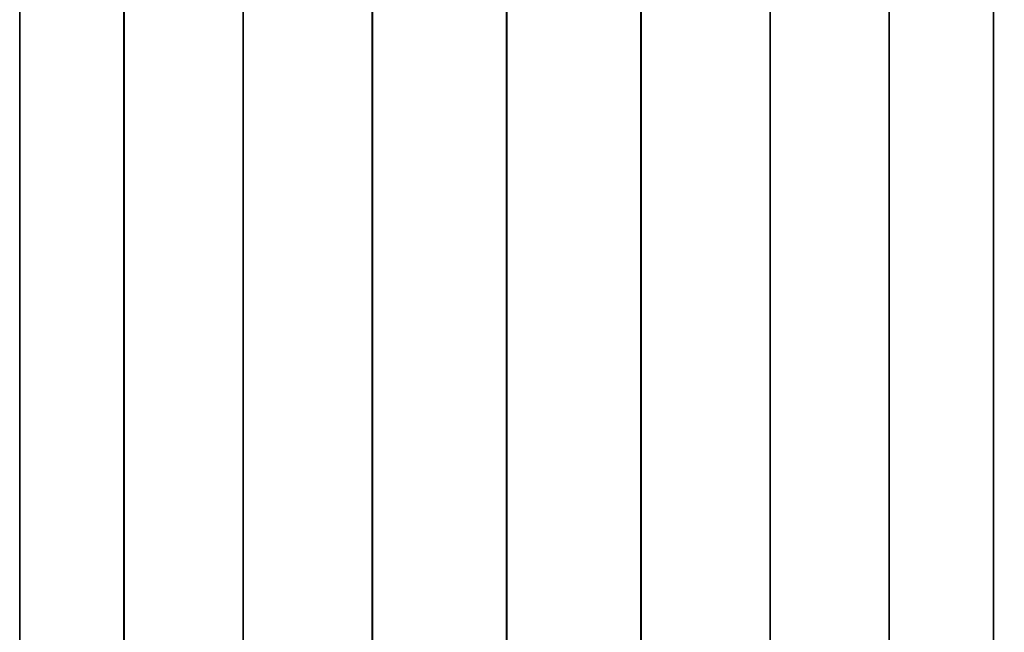
# Model space of a CAD drawing. Units: metres. Extents: x -5 to 5.5, y -1.9 to 3.
# Drawn here: x -0.2 to 0.2, y -1.7 to -1.4 of the extents above; entities that cross this region are included whole.
import ezdxf

# ---------------------------------------------------------------- set-up
doc = ezdxf.new("R2010")
doc.units = ezdxf.units.M

msp = doc.modelspace()

# ---------------------------------------------------------------- linework, layer by layer
at = {"layer": 'Valves'}
for points in [[(-0.17676, -1.832102, -0.176794), (-0.207854, -1.832102, -0.138912), (-0.207854, 1.167906, -0.138912), (-0.17676, 1.167906, -0.176794)], [(-0.176794, -1.832102, 0.17676), (-0.138912, -1.832102, 0.207854), (-0.138912, 1.167906, 0.207854), (-0.176794, 1.167906, 0.17676)], [(-0.138873, -1.832102, -0.207881), (-0.17676, -1.832102, -0.176794), (-0.17676, 1.167906, -0.176794), (-0.138873, 1.167906, -0.207881)], [(-0.138912, -1.832102, 0.207854), (-0.095693, -1.832102, 0.230961), (-0.095693, 1.167906, 0.230961), (-0.138912, 1.167906, 0.207854)], [(-0.095649, -1.832102, -0.230979), (-0.138873, -1.832102, -0.207881), (-0.138873, 1.167906, -0.207881), (-0.095649, 1.167906, -0.230979)], [(-0.095693, -1.832102, 0.230961), (-0.048796, -1.832102, 0.245192), (-0.048796, 1.167906, 0.245192), (-0.095693, 1.167906, 0.230961)], [(-0.048749, -1.832102, -0.245201), (-0.095649, -1.832102, -0.230979), (-0.095649, 1.167906, -0.230979), (-0.048749, 1.167906, -0.245201)], [(-0.048796, -1.832102, 0.245192), (-0.000024, -1.832102, 0.25), (-0.000024, 1.167906, 0.25), (-0.048796, 1.167906, 0.245192)], [(0.000024, -1.832102, -0.25), (-0.048749, -1.832102, -0.245201), (-0.048749, 1.167906, -0.245201), (0.000024, 1.167906, -0.25)], [(-0.000024, -1.832102, 0.25), (0.048749, -1.832102, 0.245201), (0.048749, 1.167906, 0.245201), (-0.000024, 1.167906, 0.25)], [(0.048796, -1.832102, -0.245192), (0.000024, -1.832102, -0.25), (0.000024, 1.167906, -0.25), (0.048796, 1.167906, -0.245192)], [(0.048749, -1.832102, 0.245201), (0.095649, -1.832102, 0.230979), (0.095649, 1.167906, 0.230979), (0.048749, 1.167906, 0.245201)], [(0.095693, -1.832102, -0.230961), (0.048796, -1.832102, -0.245192), (0.048796, 1.167906, -0.245192), (0.095693, 1.167906, -0.230961)], [(0.095649, -1.832102, 0.230979), (0.138873, -1.832102, 0.207881), (0.138873, 1.167906, 0.207881), (0.095649, 1.167906, 0.230979)], [(0.138912, -1.832102, -0.207854), (0.095693, -1.832102, -0.230961), (0.095693, 1.167906, -0.230961), (0.138912, 1.167906, -0.207854)], [(0.138873, -1.832102, 0.207881), (0.17676, -1.832102, 0.176794), (0.17676, 1.167906, 0.176794), (0.138873, 1.167906, 0.207881)], [(0.176794, -1.832102, -0.17676), (0.138912, -1.832102, -0.207854), (0.138912, 1.167906, -0.207854), (0.176794, 1.167906, -0.17676)], [(0.17676, -1.832102, 0.176794), (0.207854, -1.832102, 0.138912), (0.207854, 1.167906, 0.138912), (0.17676, 1.167906, 0.176794)], [(0.207881, -1.832102, -0.138873), (0.176794, -1.832102, -0.17676), (0.176794, 1.167906, -0.17676), (0.207881, 1.167906, -0.138873)]]:
    msp.add_3dface(points, dxfattribs=at)

doc.saveas('drawing.dxf')
